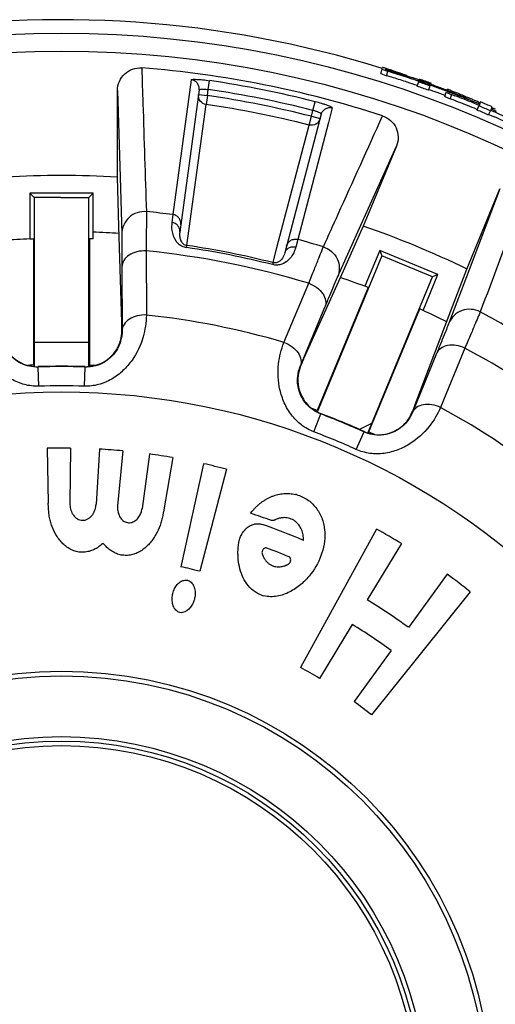
# Model space of a CAD drawing. Units: millimetres. Extents: x 0 to 297, y 0 to 210.
# Drawn here: x 134 to 145, y 64 to 85 of the extents above; entities that cross this region are included whole.
import ezdxf

# ---------------------------------------------------------------- set-up
doc = ezdxf.new("R2010")
doc.units = ezdxf.units.MM
doc.header["$LTSCALE"] = 16.335
doc.layers.get('0').update_dxf_attribs({"linetype": 'CONTINUOUS'})
doc.layers.add('S', color=7, linetype='CONTINUOUS')

msp = doc.modelspace()

# ---------------------------------------------------------------- linework, layer by layer
at = {"color": 7, "linetype": 'Continuous'}
for p, q in [((142.095, 84.302), (142.104, 84.331)), ((142.119, 84.327), (142.104, 84.331)), ((142.168, 84.296), (142.196, 84.287)), ((142.061, 84.194), (142.091, 84.289)), ((142.061, 84.194), (142.177, 84.153)), ((142.091, 84.289), (142.208, 84.249)), ((142.178, 84.277), (142.163, 84.281)), ((142.163, 84.281), (142.233, 84.258)), ((142.177, 84.153), (142.192, 84.148)), ((142.192, 84.148), (142.222, 84.244)), ((142.196, 84.287), (142.225, 84.277)), ((142.208, 84.249), (142.222, 84.244)), ((142.225, 84.277), (142.253, 84.267)), ((142.233, 84.258), (142.303, 84.235)), ((142.253, 84.267), (142.267, 84.262)), ((142.267, 84.262), (142.281, 84.257)), ((142.281, 84.257), (142.295, 84.252)), ((137.856, 84.057), (137.449, 81.067)), ((138.232, 83.84), (138.26, 84.037)), ((142.872, 83.915), (142.905, 84.009)), ((142.926, 84.07), (142.922, 84.057)), ((143.042, 83.982), (143.05, 84.004)), ((143.124, 83.825), (143.158, 83.919)), ((143.175, 83.964), (143.18, 83.979)), ((136.217, 81.897), (136.217, 83.82)), ((136.217, 83.82), (136.274, 81.899)), ((138.029, 83.832), (137.6, 80.68)), ((138.015, 83.733), (138.213, 83.706)), ((138.213, 83.706), (138.185, 83.509)), ((138.213, 83.706), (138.232, 83.84)), ((143.483, 83.687), (143.518, 83.78)), ((143.483, 83.687), (143.606, 83.635)), ((143.518, 83.78), (143.628, 83.734)), ((143.534, 83.82), (143.542, 83.817)), ((143.535, 83.825), (143.544, 83.847)), ((143.606, 83.635), (143.642, 83.728)), ((143.625, 83.815), (143.671, 83.797)), ((143.628, 83.734), (143.642, 83.728)), ((143.642, 83.728), (143.71, 83.703)), ((143.671, 83.797), (143.706, 83.782)), ((137.759, 80.382), (138.185, 83.509)), ((140.557, 83.378), (140.606, 83.571)), ((140.987, 83.434), (140.901, 83.108)), ((144.142, 83.425), (144.209, 83.398)), ((144.203, 83.385), (144.242, 83.477)), ((144.259, 83.517), (144.25, 83.496)), ((144.271, 83.547), (144.262, 83.525)), ((144.279, 83.565), (144.273, 83.552)), ((144.519, 83.415), (144.528, 83.437)), ((144.531, 83.442), (144.536, 83.456)), ((140.741, 83.293), (139.931, 80.216)), ((140.473, 83.054), (140.522, 83.247)), ((140.522, 83.247), (140.557, 83.378)), ((140.522, 83.247), (140.716, 83.196)), ((144.458, 83.276), (144.498, 83.368)), ((144.464, 83.289), (144.527, 83.261)), ((144.504, 83.381), (144.567, 83.353)), ((144.506, 83.386), (144.516, 83.408)), ((144.527, 83.261), (144.59, 83.233)), ((139.758, 80.338), (140.473, 83.054)), ((140.901, 83.108), (140.219, 80.516)), ((141.622, 80.835), (142.41, 82.588)), ((142.41, 82.588), (141.674, 80.812)), ((136.25, 80.806), (136.217, 81.897)), ((136.274, 81.899), (136.312, 80.636)), ((135.674, 80.527), (135.674, 81.54)), ((143.97, 79.86), (144.706, 81.637)), ((144.706, 81.637), (144.024, 79.84)), ((137.449, 81.067), (137.425, 80.893)), ((136.313, 78.685), (136.25, 80.806)), ((141.104, 79.683), (141.622, 80.835)), ((141.674, 80.812), (141.227, 79.816)), ((135.674, 80.527), (135.595, 80.53)), ((137.752, 80.337), (137.759, 80.382)), ((140.219, 80.516), (140.174, 80.346)), ((136.851, 80.262), (136.858, 78.84)), ((139.67, 80.001), (139.758, 80.338)), ((142.039, 80.274), (141.709, 79.477)), ((139.67, 80.001), (139.659, 79.957)), ((136.316, 79.91), (136.32, 78.498)), ((141.227, 79.816), (140.357, 77.881)), ((143.002, 78.941), (143.332, 79.738)), ((144.024, 79.84), (143.575, 78.659)), ((143.583, 78.84), (143.97, 79.86)), ((139.913, 78.232), (140.463, 79.543)), ((141.784, 79.449), (140.654, 76.722)), ((140.279, 77.71), (140.823, 79.013)), ((141.8, 76.247), (142.929, 78.974)), ((142.83, 76.856), (143.583, 78.84)), ((136.32, 78.489), (136.315, 78.498)), ((136.32, 78.498), (136.32, 78.489)), ((135.582, 78.23), (134.367, 78.23)), ((143.301, 77.987), (142.764, 76.681)), ((143.93, 78.107), (143.392, 76.791)), ((134.453, 77.686), (134.457, 77.694)), ((134.467, 77.262), (134.453, 77.686)), ((135.482, 77.262), (135.496, 77.686)), ((135.496, 77.686), (135.492, 77.694)), ((140.275, 77.702), (140.279, 77.71)), ((140.275, 77.702), (140.283, 77.708)), ((140.729, 76.645), (140.736, 76.651)), ((142.761, 76.673), (142.76, 76.682)), ((142.764, 76.681), (142.761, 76.673)), ((140.579, 76.248), (140.729, 76.645)), ((141.868, 76.443), (141.589, 76.301)), ((141.518, 75.859), (141.693, 76.246)), ((141.693, 76.246), (141.692, 76.255)), ((134.655, 75.886), (134.681, 74.666)), ((135.174, 75.888), (135.158, 74.668)), ((135.814, 75.865), (135.743, 74.647)), ((136.332, 75.826), (136.218, 74.611)), ((136.929, 75.757), (136.764, 74.549)), ((137.442, 75.678), (137.235, 74.476)), ((138.129, 75.542), (137.62, 73.258)), ((138.634, 75.42), (138.044, 73.156)), ((134.685, 74.579), (134.681, 74.666)), ((141.97, 74.091), (140.281, 71.025)), ((140.35, 73.839), (140.348, 73.876)), ((142.524, 73.769), (141.763, 72.523)), ((143.537, 73.091), (142.675, 71.913)), ((144.045, 72.702), (141.856, 69.971)), ((141.43, 71.977), (140.701, 70.781)), ((142.297, 71.397), (141.47, 70.267))]:
    msp.add_line(p, q, dxfattribs=at)
for radius in [23.701, 23.301, 15.743, 9.552, 9.448, 8.1, 8, 7.9]:
    msp.add_circle((134.974, 61.39), radius, dxfattribs=at)
for centre, radius, start, end in [((134.974, 61.39), 24, 72.7356, 178.6567), ((134.974, 61.39), 23, 71.9414, 85.5586), ((134.745, 61.498), 23.99, 71.9408, 72.1352), ((134.744, 61.498), 23.99, 71.7463, 71.9408), ((135.206, 61.351), 23.844, 72.5789, 72.9629), ((135.206, 61.352), 23.943, 72.7685, 72.9604), ((134.745, 61.498), 23.99, 71.5519, 71.7463), ((135.207, 61.351), 23.973, 72.5903, 72.8013), ((135.205, 61.347), 23.947, 71.8086, 72.7684), ((134.745, 61.499), 23.96, 71.2621, 71.613), ((134.745, 61.498), 23.99, 71.3574, 71.5519), ((135.205, 61.347), 23.848, 71.8111, 72.5789), ((135.206, 61.348), 23.976, 71.9575, 72.5903), ((134.745, 61.5), 23.988, 70.7741, 71.3574), ((134.745, 61.5), 23.958, 70.7356, 71.2621), ((135.205, 61.345), 23.979, 71.7466, 71.9575), ((135.204, 61.346), 23.949, 71.6167, 71.8087), ((135.205, 61.345), 23.979, 71.5357, 71.7466), ((135.204, 61.346), 23.949, 71.2328, 71.6167), ((135.205, 61.344), 23.98, 71.1139, 71.5357), ((134.974, 61.39), 22.885, 75.7551, 81.7449), ((135.204, 61.346), 23.849, 71.2352, 71.8111), ((134.974, 61.422), 23.839, 70.0098, 70.6535), ((134.746, 61.505), 23.959, 69.953, 70.164), ((134.974, 61.422), 23.939, 70.0098, 70.6535), ((134.974, 61.422), 24.003, 70.0098, 70.6535), ((134.747, 61.507), 23.957, 69.7421, 69.953), ((135.205, 61.344), 23.98, 70.9029, 71.1139), ((135.204, 61.345), 23.955, 70.5875, 70.9019), ((134.749, 61.51), 23.978, 69.43, 69.7443), ((135.204, 61.344), 23.951, 70.2776, 70.589), ((134.748, 61.508), 23.979, 69.1157, 69.43), ((135.202, 61.34), 23.955, 69.9663, 70.2776), ((134.748, 61.508), 23.979, 68.8014, 69.1157), ((134.748, 61.508), 23.979, 68.5054, 68.8014), ((134.974, 61.39), 22.55, 75.7582, 81.7418), ((134.974, 61.39), 22.686, 75.7551, 81.7449), ((135.204, 61.344), 23.851, 70.28, 70.5914), ((135.202, 61.339), 23.856, 69.6681, 70.28), ((135.201, 61.338), 23.958, 69.6549, 69.9663), ((135.201, 61.335), 23.96, 69.3436, 69.6549), ((134.749, 61.509), 23.978, 68.1729, 68.4871), ((134.74, 61.517), 24.003, 68.2744, 68.4831), ((135.2, 61.333), 23.963, 68.4098, 69.3436), ((134.75, 61.513), 23.974, 67.23, 68.1729), ((134.74, 61.516), 24.004, 67.8569, 68.0656), ((135.2, 61.333), 23.934, 68.1338, 69.1716), ((134.74, 61.518), 24.002, 67.2308, 67.8569), ((134.741, 61.52), 24, 67.022, 67.2308), ((134.974, 61.39), 22.351, 75.7582, 81.7418), ((135.201, 61.336), 23.83, 69.0011, 69.347), ((135.199, 61.332), 23.834, 67.9632, 69.001), ((135.2, 61.333), 23.963, 68.0985, 68.4098), ((134.742, 61.521), 23.998, 66.8133, 67.022), ((135.199, 61.332), 23.935, 67.7878, 68.1338), ((135.2, 61.334), 23.962, 67.7871, 68.0985), ((134.743, 61.523), 23.996, 66.6045, 66.8133), ((134.974, 61.422), 23.923, 66.5407, 67.2082), ((134.974, 61.422), 24.019, 66.5407, 67.2082), ((135.199, 61.328), 23.997, 66.9182, 67.1204), ((134.974, 61.422), 23.823, 66.5407, 67.2082), ((134.755, 61.524), 23.962, 65.6505, 65.9618), ((134.754, 61.522), 23.934, 64.7996, 65.7953), ((134.755, 61.523), 23.834, 64.6312, 65.627), ((134.974, 61.39), 20.545, 86.5324, 93.4676), ((134.974, 61.39), 19.832, 82.8337, 84.5469), ((134.974, 61.39), 20.545, 64.0324, 70.9676), ((134.974, 61.39), 19.3, 86.1969, 87.9215), ((134.974, 61.39), 19.195, 75.8409, 81.6591), ((134.974, 61.39), 19.832, 72.9531, 74.6663), ((134.974, 61.39), 18.965, 73.1781, 84.3219), ((134.974, 61.39), 19.149, 75.8409, 81.6591), ((134.974, 61.39), 19.3, 69.3414, 71.3029), ((134.974, 61.39), 17.551, 73.659, 83.841), ((134.974, 61.39), 19.3, 63.6971, 65.6586), ((134.974, 61.39), 19.832, 60.3337, 62.0469), ((134.974, 61.39), 18.965, 50.6781, 61.8219), ((134.974, 61.39), 16.305, 88.1676, 91.8324), ((134.974, 61.39), 16.313, 88.1833, 91.8167), ((135.517, 78.487), 0.793, 268.201, 273.926), ((141.03, 77.394), 0.81, 157.1796, 161.0589), ((134.974, 61.39), 15.88, 88.1676, 91.8324), ((134.974, 61.39), 16.313, 65.6833, 69.3167), ((134.974, 61.39), 17.551, 51.159, 61.341), ((134.974, 61.39), 16.305, 65.6676, 69.3324), ((134.974, 61.39), 15.88, 65.6676, 69.3324), ((134.974, 61.39), 14.5, 89.2097, 91.2645), ((134.974, 61.39), 14.5, 84.6261, 86.6808), ((134.974, 61.39), 14.5, 80.2004, 82.2552), ((134.974, 61.39), 14.5, 75.3797, 77.4344), ((139.999, 74.128), 0.753, 75.1319, 76.8721), ((134.429, 74.813), 1.324, 351.47, 352.8239), ((136.72, 74.573), 0.503, 175.6948, 183.3268), ((134.974, 61.39), 13.71, 70.1243, 72.179), ((139.4, 73.756), 0.477, 139.6601, 140.1376), ((139.391, 73.764), 0.466, 137.8128, 139.6656), ((134.974, 61.39), 13.56, 66.647, 70.796), ((134.974, 61.39), 14.5, 58.6256, 61.1545), ((134.974, 61.39), 13.1, 67.3188, 69.6501), ((134.974, 61.39), 12.16, 75.3797, 77.4344), ((139.279, 74.04), 1.552, 321.5371, 322.0426), ((139.27, 74.047), 1.562, 322.0428, 322.7051), ((134.974, 61.39), 14.5, 51.276, 53.8049), ((139.616, 73.205), 0.612, 250.7414, 255.8112), ((134.974, 61.39), 13.04, 53.8049, 58.6256), ((134.974, 61.39), 12.4, 53.8049, 58.6256), ((134.974, 61.39), 11, 58.6256, 61.1546), ((134.974, 61.39), 11, 51.276, 53.8049)]:
    msp.add_arc(centre, radius, start, end, dxfattribs=at)
for points, knots in [([(136.217, 83.82), (136.217, 83.889), (136.246, 84.027), (136.367, 84.199), (136.547, 84.308), (136.688, 84.326), (136.756, 84.321)], [0, 0, 0, 0, 0.250047, 0.500023, 0.749979, 1, 1, 1, 1]), ([(136.756, 84.321), (136.764, 84.055), (136.798, 82.992), (136.833, 81.929), (136.859, 81.132)], [0, 0, 0, 0, 0.249804, 1, 1, 1, 1]), ([(137.856, 84.057), (137.856, 84.06), (137.87, 84.065), (137.892, 84.067), (137.931, 84.068), (137.98, 84.066), (138.041, 84.063), (138.135, 84.054), (138.209, 84.045), (138.26, 84.037)], [0, 0, 0, 0, 0.025542, 0.084363, 0.177367, 0.301189, 0.45139, 0.622422, 1, 1, 1, 1]), ([(138.029, 83.832), (138.032, 83.858), (138.029, 83.912), (137.993, 83.984), (137.933, 84.037), (137.882, 84.054), (137.856, 84.057)], [0, 0, 0, 0, 0.249557, 0.499375, 0.74956, 1, 1, 1, 1]), ([(138.185, 83.509), (138.135, 83.516), (138.036, 83.573), (138.008, 83.683), (138.015, 83.733)], [0, 0, 0, 0, 0.500671, 1, 1, 1, 1]), ([(138.029, 83.832), (138.029, 83.835), (138.035, 83.841), (138.055, 83.847), (138.097, 83.851), (138.159, 83.849), (138.206, 83.844), (138.232, 83.84)], [0, 0, 0, 0, 0.037578, 0.100453, 0.314837, 0.629225, 1, 1, 1, 1]), ([(140.987, 83.434), (140.988, 83.438), (140.976, 83.447), (140.957, 83.457), (140.922, 83.473), (140.876, 83.49), (140.818, 83.51), (140.727, 83.538), (140.655, 83.558), (140.606, 83.571)], [0, 0, 0, 0, 0.025541, 0.084363, 0.177367, 0.301189, 0.451391, 0.622422, 1, 1, 1, 1]), ([(140.741, 83.293), (140.748, 83.318), (140.771, 83.366), (140.832, 83.419), (140.908, 83.445), (140.962, 83.441), (140.987, 83.434)], [0, 0, 0, 0, 0.249557, 0.499375, 0.74956, 1, 1, 1, 1]), ([(140.741, 83.293), (140.742, 83.295), (140.739, 83.303), (140.722, 83.317), (140.685, 83.336), (140.627, 83.358), (140.582, 83.372), (140.557, 83.378)], [0, 0, 0, 0, 0.037576, 0.100453, 0.314837, 0.629226, 1, 1, 1, 1]), ([(140.788, 80.351), (140.898, 80.593), (141.337, 81.561), (141.776, 82.53), (142.104, 83.257)], [0, 0, 0, 0, 0.250212, 1, 1, 1, 1]), ([(142.104, 83.257), (142.169, 83.235), (142.292, 83.165), (142.416, 82.995), (142.463, 82.79), (142.436, 82.651), (142.41, 82.588)], [0, 0, 0, 0, 0.250047, 0.500023, 0.749983, 1, 1, 1, 1]), ([(140.716, 83.196), (140.703, 83.147), (140.635, 83.056), (140.522, 83.041), (140.473, 83.054)], [0, 0, 0, 0, 0.499329, 1, 1, 1, 1]), ([(145.395, 81.893), (145.302, 81.645), (144.926, 80.65), (144.552, 79.655), (144.271, 78.908)], [0, 0, 0, 0, 0.249804, 1, 1, 1, 1]), ([(136.859, 81.132), (136.791, 81.139), (136.649, 81.123), (136.466, 81.016), (136.341, 80.844), (136.312, 80.705), (136.312, 80.636)], [0, 0, 0, 0, 0.250431, 0.500647, 0.750476, 1, 1, 1, 1]), ([(136.859, 81.132), (136.86, 81.102), (136.859, 81.011), (136.858, 80.834), (136.855, 80.574), (136.852, 80.374), (136.851, 80.262)], [0, 0, 0, 0, 0.104867, 0.311246, 0.61273, 1, 1, 1, 1]), ([(137.622, 80.842), (137.625, 80.868), (137.622, 80.922), (137.586, 80.994), (137.526, 81.047), (137.475, 81.064), (137.449, 81.067)], [0, 0, 0, 0, 0.249557, 0.499375, 0.74956, 1, 1, 1, 1]), ([(137.425, 80.893), (137.417, 80.834), (137.414, 80.692), (137.464, 80.551), (137.513, 80.485)], [0, 0, 0, 0, 0.416495, 1, 1, 1, 1]), ([(137.6, 80.68), (137.603, 80.704), (137.599, 80.755), (137.562, 80.823), (137.502, 80.873), (137.451, 80.889), (137.425, 80.893)], [0, 0, 0, 0, 0.242468, 0.489437, 0.742603, 1, 1, 1, 1]), ([(136.312, 80.636), (136.313, 80.611), (136.313, 80.535), (136.314, 80.387), (136.315, 80.17), (136.316, 80.003), (136.316, 79.91)], [0, 0, 0, 0, 0.104922, 0.311358, 0.612842, 1, 1, 1, 1]), ([(137.6, 80.68), (137.598, 80.67), (137.594, 80.626), (137.595, 80.582), (137.603, 80.548)], [0, 0, 0, 0, 0.214163, 1, 1, 1, 1]), ([(137.513, 80.485), (137.516, 80.481), (137.529, 80.464), (137.543, 80.448), (137.555, 80.437)], [0, 0, 0, 0, 0.240959, 1, 1, 1, 1]), ([(137.555, 80.437), (137.58, 80.413), (137.64, 80.367), (137.713, 80.342), (137.752, 80.337)], [0, 0, 0, 0, 0.46726, 1, 1, 1, 1]), ([(137.603, 80.548), (137.609, 80.519), (137.627, 80.472), (137.679, 80.409), (137.728, 80.386), (137.759, 80.382)], [0, 0, 0, 0, 0.366525, 0.616405, 1, 1, 1, 1]), ([(139.973, 80.375), (139.979, 80.4), (140.003, 80.448), (140.064, 80.501), (140.14, 80.527), (140.194, 80.523), (140.219, 80.516)], [0, 0, 0, 0, 0.249557, 0.499375, 0.74956, 1, 1, 1, 1]), ([(136.851, 80.262), (136.783, 80.265), (136.651, 80.253), (136.476, 80.181), (136.35, 80.064), (136.316, 79.959), (136.316, 79.91)], [0, 0, 0, 0, 0.287507, 0.556238, 0.791962, 1, 1, 1, 1]), ([(140.14, 80.247), (140.126, 80.214), (140.088, 80.143), (140.002, 80.041), (139.889, 79.97), (139.766, 79.942), (139.695, 79.948), (139.659, 79.957)], [0, 0, 0, 0, 0.17738, 0.390066, 0.654357, 0.816927, 1, 1, 1, 1]), ([(139.931, 80.216), (139.926, 80.197), (139.913, 80.157), (139.88, 80.092), (139.829, 80.036), (139.756, 79.997), (139.7, 79.994), (139.67, 80.001)], [0, 0, 0, 0, 0.154611, 0.342665, 0.583084, 0.747032, 1, 1, 1, 1]), ([(139.931, 80.216), (139.937, 80.24), (139.96, 80.285), (140.02, 80.334), (140.096, 80.357), (140.149, 80.353), (140.174, 80.346)], [0, 0, 0, 0, 0.242468, 0.489437, 0.742603, 1, 1, 1, 1]), ([(140.174, 80.346), (140.172, 80.338), (140.163, 80.304), (140.151, 80.271), (140.14, 80.247)], [0, 0, 0, 0, 0.229651, 1, 1, 1, 1]), ([(140.463, 79.543), (140.505, 79.647), (140.579, 79.833), (140.676, 80.074), (140.742, 80.239), (140.776, 80.323), (140.788, 80.351)], [0, 0, 0, 0, 0.38727, 0.688754, 0.895133, 1, 1, 1, 1]), ([(140.788, 80.351), (140.854, 80.33), (140.979, 80.261), (141.107, 80.092), (141.157, 79.886), (141.131, 79.746), (141.104, 79.683)], [0, 0, 0, 0, 0.250431, 0.500647, 0.750476, 1, 1, 1, 1]), ([(140.463, 79.543), (140.526, 79.52), (140.644, 79.458), (140.778, 79.325), (140.85, 79.169), (140.841, 79.058), (140.823, 79.013)], [0, 0, 0, 0, 0.287506, 0.556237, 0.791962, 1, 1, 1, 1]), ([(140.823, 79.013), (140.859, 79.1), (140.923, 79.254), (141.007, 79.454), (141.065, 79.59), (141.094, 79.66), (141.104, 79.683)], [0, 0, 0, 0, 0.387158, 0.688642, 0.895078, 1, 1, 1, 1]), ([(134.467, 77.262), (134.361, 77.258), (134.148, 77.283), (133.854, 77.408), (133.603, 77.598), (133.344, 77.9), (133.147, 78.321), (133.094, 78.675), (133.091, 78.84)], [0, 0, 0, 0, 0.137168, 0.273871, 0.409146, 0.541296, 0.787199, 1, 1, 1, 1]), ([(136.858, 78.84), (136.855, 78.675), (136.802, 78.321), (136.605, 77.9), (136.345, 77.597), (136.095, 77.407), (135.801, 77.283), (135.588, 77.258), (135.482, 77.262)], [0, 0, 0, 0, 0.212832, 0.458941, 0.591148, 0.726399, 0.862991, 1, 1, 1, 1]), ([(136.858, 78.84), (136.79, 78.843), (136.657, 78.832), (136.481, 78.761), (136.354, 78.644), (136.32, 78.538), (136.32, 78.489)], [0, 0, 0, 0, 0.287629, 0.556491, 0.79218, 1, 1, 1, 1]), ([(144.271, 78.908), (144.21, 78.94), (144.073, 78.98), (143.863, 78.951), (143.682, 78.84), (143.602, 78.723), (143.575, 78.659)], [0, 0, 0, 0, 0.250431, 0.500647, 0.750476, 1, 1, 1, 1]), ([(144.271, 78.908), (144.26, 78.88), (144.224, 78.797), (144.155, 78.633), (144.053, 78.394), (143.974, 78.21), (143.93, 78.107)], [0, 0, 0, 0, 0.104867, 0.311246, 0.61273, 1, 1, 1, 1]), ([(136.315, 78.498), (136.314, 78.539), (136.314, 78.602), (136.313, 78.664), (136.313, 78.685)], [0, 0, 0, 0, 0.664211, 1, 1, 1, 1]), ([(143.575, 78.659), (143.566, 78.636), (143.538, 78.566), (143.482, 78.428), (143.4, 78.228), (143.337, 78.073), (143.301, 77.987)], [0, 0, 0, 0, 0.104922, 0.311358, 0.612842, 1, 1, 1, 1]), ([(134.453, 77.686), (134.389, 77.684), (134.259, 77.696), (134.077, 77.759), (133.919, 77.86), (133.764, 78.019), (133.654, 78.234), (133.629, 78.412), (133.629, 78.489)], [0, 0, 0, 0, 0.151094, 0.30115, 0.447559, 0.585506, 0.819334, 1, 1, 1, 1]), ([(133.636, 78.443), (133.64, 78.37), (133.674, 78.204), (133.785, 78.006), (133.936, 77.858), (134.089, 77.763), (134.266, 77.703), (134.394, 77.692), (134.457, 77.694)], [0, 0, 0, 0, 0.177358, 0.4087, 0.544669, 0.69086, 0.843934, 1, 1, 1, 1]), ([(136.32, 78.489), (136.32, 78.412), (136.295, 78.234), (136.185, 78.019), (136.029, 77.859), (135.872, 77.758), (135.69, 77.696), (135.56, 77.684), (135.496, 77.686)], [0, 0, 0, 0, 0.180643, 0.414755, 0.552832, 0.699214, 0.849115, 1, 1, 1, 1]), ([(135.571, 77.695), (135.635, 77.7), (135.761, 77.724), (135.932, 77.802), (136.071, 77.91), (136.203, 78.066), (136.294, 78.263), (136.314, 78.422), (136.315, 78.49)], [0, 0, 0, 0, 0.161882, 0.318738, 0.466653, 0.602252, 0.829443, 1, 1, 1, 1]), ([(140.579, 76.248), (140.481, 76.285), (140.293, 76.39), (140.07, 76.616), (139.911, 76.888), (139.787, 77.266), (139.765, 77.731), (139.852, 78.079), (139.913, 78.232)], [0, 0, 0, 0, 0.136839, 0.273334, 0.408526, 0.540716, 0.786891, 1, 1, 1, 1]), ([(139.913, 78.232), (139.976, 78.209), (140.095, 78.148), (140.23, 78.015), (140.303, 77.858), (140.294, 77.747), (140.275, 77.702)], [0, 0, 0, 0, 0.287689, 0.556618, 0.792303, 1, 1, 1, 1]), ([(143.93, 78.107), (143.869, 78.136), (143.742, 78.175), (143.553, 78.176), (143.392, 78.116), (143.32, 78.032), (143.301, 77.987)], [0, 0, 0, 0, 0.287507, 0.556238, 0.791962, 1, 1, 1, 1]), ([(140.357, 77.881), (140.348, 77.862), (140.324, 77.804), (140.299, 77.746), (140.283, 77.708)], [0, 0, 0, 0, 0.335789, 1, 1, 1, 1]), ([(140.729, 76.645), (140.669, 76.668), (140.554, 76.728), (140.41, 76.856), (140.303, 77.009), (140.22, 77.216), (140.2, 77.457), (140.246, 77.631), (140.275, 77.702)], [0, 0, 0, 0, 0.150812, 0.300657, 0.446962, 0.584951, 0.819099, 1, 1, 1, 1]), ([(140.264, 77.657), (140.24, 77.588), (140.207, 77.422), (140.235, 77.196), (140.318, 77.002), (140.422, 76.856), (140.563, 76.732), (140.676, 76.673), (140.736, 76.651)], [0, 0, 0, 0, 0.177358, 0.4087, 0.544669, 0.69086, 0.843934, 1, 1, 1, 1]), ([(143.392, 76.791), (143.327, 76.64), (143.142, 76.332), (142.799, 76.019), (142.444, 75.839), (142.139, 75.759), (141.82, 75.757), (141.614, 75.816), (141.518, 75.859)], [0, 0, 0, 0, 0.212832, 0.458941, 0.591148, 0.726399, 0.862991, 1, 1, 1, 1]), ([(141.692, 76.255), (141.754, 76.227), (141.884, 76.187), (142.083, 76.179), (142.268, 76.217), (142.468, 76.308), (142.642, 76.461), (142.729, 76.609), (142.756, 76.675)], [0, 0, 0, 0, 0.160233, 0.316914, 0.465523, 0.602255, 0.830474, 1, 1, 1, 1]), ([(142.761, 76.673), (142.732, 76.601), (142.641, 76.446), (142.456, 76.29), (142.252, 76.202), (142.067, 76.169), (141.875, 76.181), (141.751, 76.22), (141.693, 76.246)], [0, 0, 0, 0, 0.180643, 0.414755, 0.552832, 0.699214, 0.849115, 1, 1, 1, 1]), ([(142.76, 76.682), (142.775, 76.721), (142.799, 76.779), (142.822, 76.837), (142.83, 76.856)], [0, 0, 0, 0, 0.664211, 1, 1, 1, 1]), ([(143.392, 76.791), (143.331, 76.82), (143.204, 76.86), (143.014, 76.862), (142.852, 76.802), (142.78, 76.718), (142.761, 76.673)], [0, 0, 0, 0, 0.287629, 0.556491, 0.79218, 1, 1, 1, 1]), ([(139.233, 74.515), (139.247, 74.531), (139.276, 74.565), (139.322, 74.612), (139.372, 74.655), (139.424, 74.694), (139.479, 74.73), (139.535, 74.765), (139.593, 74.796), (139.654, 74.821), (139.716, 74.842), (139.779, 74.86), (139.844, 74.873), (139.931, 74.883), (140.04, 74.884), (140.128, 74.871), (140.17, 74.861)], [0, 0, 0, 0, 0.062451, 0.124946, 0.187442, 0.249932, 0.312426, 0.374965, 0.437415, 0.499934, 0.562491, 0.624979, 0.6875, 0.750036, 0.875018, 1, 1, 1, 1]), ([(140.192, 74.856), (140.235, 74.845), (140.318, 74.814), (140.433, 74.749), (140.536, 74.668), (140.625, 74.57), (140.698, 74.46), (140.754, 74.341), (140.794, 74.214), (140.823, 74.041), (140.821, 73.82), (140.746, 73.477), (140.619, 73.239), (140.513, 73.1)], [0, 0, 0, 0, 0.062519, 0.125089, 0.187634, 0.250218, 0.312805, 0.375405, 0.437997, 0.500594, 0.62563, 0.750683, 1, 1, 1, 1]), ([(135.864, 73.749), (135.834, 73.725), (135.774, 73.677), (135.671, 73.623), (135.56, 73.588), (135.445, 73.574), (135.329, 73.584), (135.219, 73.62), (135.117, 73.676), (135.026, 73.747), (134.946, 73.83), (134.854, 73.954), (134.784, 74.092), (134.734, 74.237), (134.706, 74.349), (134.691, 74.464), (134.687, 74.54), (134.685, 74.579)], [0, 0, 0, 0, 0.062449, 0.124967, 0.18751, 0.250006, 0.312488, 0.375007, 0.437538, 0.500078, 0.562589, 0.625117, 0.749982, 0.812576, 0.875118, 0.937525, 1, 1, 1, 1]), ([(135.16, 74.629), (135.162, 74.609), (135.167, 74.569), (135.181, 74.51), (135.205, 74.454), (135.247, 74.385), (135.306, 74.327), (135.38, 74.293), (135.441, 74.284), (135.502, 74.291), (135.559, 74.314), (135.609, 74.35), (135.665, 74.408), (135.705, 74.48), (135.729, 74.557), (135.736, 74.596), (135.739, 74.616)], [0, 0, 0, 0, 0.062494, 0.124908, 0.18748, 0.250091, 0.374671, 0.437291, 0.500011, 0.562662, 0.62528, 0.687853, 0.750398, 0.875083, 0.937526, 1, 1, 1, 1]), ([(136.218, 74.544), (136.22, 74.511), (136.231, 74.444), (136.272, 74.35), (136.339, 74.273), (136.434, 74.228), (136.538, 74.234), (136.628, 74.284), (136.696, 74.36), (136.727, 74.421), (136.739, 74.452)], [0, 0, 0, 0, 0.125243, 0.250409, 0.375416, 0.500161, 0.624824, 0.749752, 0.874891, 1, 1, 1, 1]), ([(139.17, 74.442), (139.179, 74.455), (139.201, 74.479), (139.222, 74.503), (139.233, 74.515)], [0, 0, 0, 0, 0.499348, 1, 1, 1, 1]), ([(137.22, 74.392), (137.213, 74.355), (137.197, 74.282), (137.154, 74.139), (137.092, 74.002), (137.013, 73.875), (136.944, 73.786), (136.866, 73.706), (136.779, 73.634), (136.684, 73.574), (136.579, 73.532), (136.469, 73.507), (136.356, 73.507), (136.245, 73.526), (136.141, 73.57), (136.046, 73.63), (135.99, 73.68), (135.964, 73.707)], [0, 0, 0, 0, 0.062499, 0.125012, 0.249949, 0.31249, 0.375014, 0.437512, 0.500099, 0.562588, 0.625131, 0.687643, 0.750146, 0.812614, 0.875078, 0.93755, 1, 1, 1, 1]), ([(140.348, 73.876), (140.346, 73.896), (140.344, 73.936), (140.333, 73.996), (140.316, 74.054), (140.283, 74.129), (140.226, 74.214), (140.148, 74.28), (140.076, 74.317), (140.017, 74.334), (139.958, 74.346), (139.907, 74.346), (139.867, 74.343), (139.837, 74.338), (139.807, 74.331), (139.778, 74.323), (139.75, 74.312), (139.726, 74.302), (139.708, 74.294), (139.694, 74.287), (139.679, 74.283), (139.669, 74.281), (139.664, 74.281)], [0, 0, 0, 0, 0.062525, 0.12502, 0.187636, 0.25023, 0.37511, 0.499906, 0.562432, 0.624966, 0.687481, 0.749992, 0.781259, 0.812499, 0.84378, 0.875031, 0.906285, 0.93752, 0.953209, 0.968863, 0.984336, 1, 1, 1, 1]), ([(139.415, 72.628), (139.349, 72.65), (139.224, 72.719), (139.081, 72.875), (138.98, 73.059), (138.919, 73.26), (138.895, 73.432), (138.891, 73.571), (138.895, 73.676), (138.906, 73.779), (138.93, 73.881), (138.972, 73.977), (139.011, 74.035), (139.034, 74.062)], [0, 0, 0, 0, 0.125029, 0.250116, 0.37513, 0.500042, 0.624971, 0.68739, 0.749872, 0.812472, 0.874858, 0.937397, 1, 1, 1, 1]), ([(139.046, 74.077), (139.064, 74.096), (139.104, 74.133), (139.172, 74.176), (139.247, 74.206), (139.301, 74.21), (139.328, 74.21)], [0, 0, 0, 0, 0.249646, 0.500536, 0.750932, 1, 1, 1, 1]), ([(139.328, 74.21), (139.346, 74.21), (139.382, 74.209), (139.418, 74.202), (139.435, 74.195)], [0, 0, 0, 0, 0.503026, 1, 1, 1, 1]), ([(139.504, 73.674), (139.494, 73.673), (139.474, 73.665), (139.45, 73.644), (139.434, 73.617), (139.425, 73.586), (139.425, 73.56), (139.43, 73.539), (139.436, 73.525), (139.442, 73.51), (139.451, 73.491), (139.461, 73.467), (139.477, 73.44), (139.5, 73.405), (139.533, 73.364), (139.579, 73.322), (139.615, 73.3), (139.634, 73.291)], [0, 0, 0, 0, 0.062063, 0.124539, 0.187024, 0.249557, 0.312219, 0.343436, 0.37468, 0.406067, 0.437415, 0.49986, 0.562355, 0.624992, 0.749985, 0.87502, 1, 1, 1, 1]), ([(139.832, 73.257), (139.846, 73.258), (139.875, 73.263), (139.917, 73.273), (139.951, 73.286), (139.977, 73.297), (139.997, 73.306), (140.016, 73.316), (140.033, 73.33), (140.046, 73.348), (140.059, 73.373), (140.067, 73.409), (140.06, 73.439), (140.053, 73.451)], [0, 0, 0, 0, 0.12515, 0.25034, 0.375343, 0.437799, 0.50063, 0.56348, 0.625712, 0.688552, 0.751456, 0.876016, 1, 1, 1, 1]), ([(140.053, 73.451), (140.05, 73.457), (140.042, 73.466), (140.032, 73.475), (140.026, 73.477)], [0, 0, 0, 0, 0.50239, 1, 1, 1, 1]), ([(137.556, 72.26), (137.539, 72.269), (137.51, 72.293), (137.477, 72.339), (137.454, 72.39), (137.434, 72.462), (137.427, 72.556), (137.442, 72.667), (137.48, 72.773), (137.531, 72.851), (137.583, 72.904), (137.622, 72.931), (137.656, 72.946), (137.692, 72.957), (137.72, 72.96), (137.738, 72.959)], [0, 0, 0, 0, 0.062723, 0.12544, 0.188055, 0.25066, 0.375571, 0.500474, 0.625331, 0.75009, 0.812603, 0.875064, 0.906341, 0.937604, 1, 1, 1, 1]), ([(137.805, 72.943), (137.838, 72.928), (137.873, 72.895), (137.901, 72.849), (137.917, 72.816), (137.932, 72.773), (137.94, 72.719), (137.945, 72.647), (137.933, 72.556), (137.905, 72.47), (137.871, 72.405), (137.813, 72.316), (137.734, 72.252), (137.664, 72.24)], [0, 0, 0, 0, 0.124492, 0.155962, 0.187436, 0.250309, 0.313214, 0.376114, 0.501754, 0.62745, 0.690385, 0.753344, 1, 1, 1, 1]), ([(140.494, 73.075), (140.432, 72.998), (140.328, 72.891), (140.17, 72.772), (140.043, 72.696), (139.906, 72.637), (139.715, 72.587), (139.562, 72.588), (139.466, 72.612)], [0, 0, 0, 0, 0.249949, 0.375125, 0.500402, 0.625528, 0.750728, 1, 1, 1, 1])]:
    msp.add_open_spline(points, degree=3, knots=knots, dxfattribs=at)
for points in [[(135.158, 74.668), (135.158, 74.655), (135.159, 74.642), (135.16, 74.629)], [(136.739, 74.452), (136.75, 74.484), (136.758, 74.516), (136.764, 74.549)], [(137.235, 74.476), (137.23, 74.448), (137.225, 74.42), (137.22, 74.392)], [(139.664, 74.281), (139.655, 74.28), (139.644, 74.279), (139.636, 74.283)], [(135.899, 73.775), (135.887, 73.767), (135.875, 73.758), (135.864, 73.749)], [(135.964, 73.707), (135.942, 73.73), (135.922, 73.754), (135.899, 73.775)], [(139.53, 73.672), (139.522, 73.676), (139.513, 73.675), (139.504, 73.674)], [(139.634, 73.291), (139.656, 73.28), (139.678, 73.272), (139.701, 73.266)], [(139.701, 73.266), (139.743, 73.255), (139.788, 73.252), (139.832, 73.257)], [(137.738, 72.959), (137.749, 72.959), (137.761, 72.96), (137.771, 72.956)], [(137.771, 72.956), (137.783, 72.953), (137.794, 72.948), (137.805, 72.943)], [(137.599, 72.242), (137.584, 72.246), (137.569, 72.252), (137.556, 72.26)], [(137.664, 72.24), (137.642, 72.237), (137.62, 72.237), (137.599, 72.242)]]:
    msp.add_open_spline(points, degree=3, dxfattribs=at)
at = {"layer": 'S', "color": 7, "linetype": 'Continuous'}
for p, q in [((134.274, 81.54), (134.274, 80.527)), ((134.274, 81.54), (134.367, 81.448)), ((135.674, 81.54), (134.274, 81.54)), ((135.674, 81.54), (135.582, 81.448)), ((134.367, 81.448), (134.367, 77.696)), ((134.957, 81.448), (134.367, 81.448)), ((134.992, 81.448), (135.582, 81.448)), ((135.582, 77.696), (135.582, 81.448)), ((134.274, 80.527), (134.354, 80.53)), ((134.354, 80.53), (134.354, 77.728)), ((135.595, 80.53), (135.595, 77.728)), ((142.088, 80.154), (140.652, 76.686)), ((142.039, 80.274), (142.088, 80.154)), ((143.332, 79.738), (142.039, 80.274)), ((143.213, 79.688), (142.088, 80.154)), ((143.332, 79.738), (143.213, 79.688)), ((141.776, 76.22), (143.213, 79.688)), ((134.354, 77.728), (134.274, 77.725)), ((134.274, 77.725), (134.274, 77.71)), ((135.595, 77.728), (135.674, 77.725)), ((135.674, 77.725), (135.674, 77.71)), ((140.579, 76.749), (140.573, 76.735)), ((140.654, 76.722), (140.579, 76.749)), ((141.8, 76.247), (141.872, 76.213)), ((141.872, 76.213), (141.867, 76.2))]:
    msp.add_line(p, q, dxfattribs=at)
for radius, start, end in [(19.15, 92.0948, 93.8459), (16.35, 92.4538, 92.6376), (16.35, 87.3598, 87.5462), (16.35, 69.9538, 70.1376), (16.35, 64.8598, 65.0462)]:
    msp.add_arc((134.974, 61.39), radius, start, end, dxfattribs=at)
msp.add_ellipse((134.974, 81.452), major_axis=(1, 0), ratio=0.004363, start_param=-1.58825, end_param=-1.553343, dxfattribs=at)

doc.saveas('drawing.dxf')
